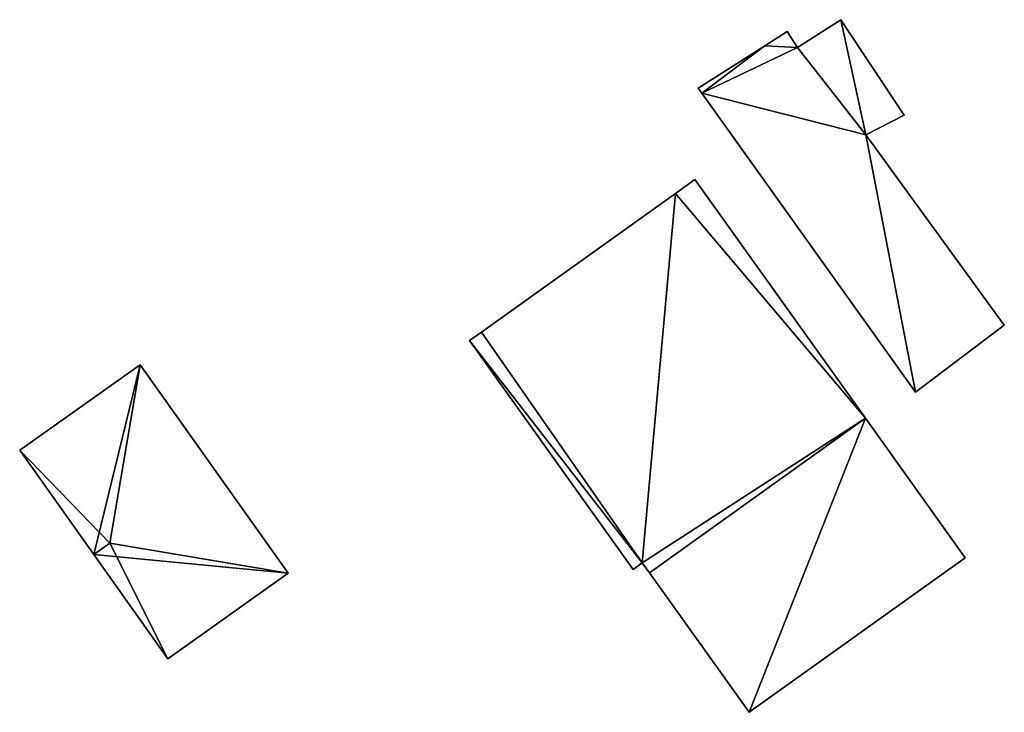
# Model space of a CAD drawing. Units: metres. Extents: x 70614 to 71269, y 346488 to 347026.
# Drawn here: x 71209 to 71234, y 346892 to 346909 of the extents above; entities that cross this region are included whole.
import ezdxf

# ---------------------------------------------------------------- set-up
doc = ezdxf.new("R2010")
doc.units = ezdxf.units.M
for name, color, linetype in [('FacadeFaces', 253, 'Continuous'), ('FloorBoundary', 4, 'Continuous'), ('FloorFaces', 253, 'Continuous'), ('OuterEaves', 4, 'Continuous'), ('RoofFaces', 24, 'Continuous'), ('RoofLines', 2, 'Continuous')]:
    doc.layers.add(name, color=color, linetype=linetype)

msp = doc.modelspace()

# ---------------------------------------------------------------- linework, layer by layer
at = {"layer": 'FacadeFaces'}
for points in [[(71229.423, 346909.004, 266.924), (71228.336, 346908.311, 264.475), (71228.336, 346908.311, 267.394), (71229.423, 346909.004, 266.924)], [(71229.423, 346909.004, 264.475), (71228.336, 346908.311, 264.475), (71229.423, 346909.004, 266.924), (71229.423, 346909.004, 264.475)], [(71231.017, 346906.614, 266.958), (71231.017, 346906.614, 264.475), (71229.423, 346909.004, 266.924), (71231.017, 346906.614, 266.958)], [(71231.017, 346906.614, 264.475), (71229.423, 346909.004, 264.475), (71229.423, 346909.004, 266.924), (71231.017, 346906.614, 264.475)], [(71228.077, 346908.707, 267.387), (71227.52, 346908.351, 264.475), (71227.52, 346908.351, 267.628), (71228.077, 346908.707, 267.387)], [(71228.077, 346908.707, 264.475), (71227.52, 346908.351, 264.475), (71228.077, 346908.707, 267.387), (71228.077, 346908.707, 264.475)], [(71228.336, 346908.311, 267.394), (71228.336, 346908.311, 264.475), (71228.077, 346908.707, 267.387), (71228.336, 346908.311, 267.394)], [(71228.336, 346908.311, 264.475), (71228.077, 346908.707, 264.475), (71228.077, 346908.707, 267.387), (71228.336, 346908.311, 264.475)], [(71227.52, 346908.351, 267.628), (71225.85, 346907.286, 264.475), (71225.85, 346907.286, 268.349), (71227.52, 346908.351, 267.628)], [(71227.52, 346908.351, 264.475), (71225.85, 346907.286, 264.475), (71227.52, 346908.351, 267.628), (71227.52, 346908.351, 264.475)], [(71225.85, 346907.286, 268.349), (71225.85, 346907.286, 264.475), (71225.942, 346907.158, 268.349), (71225.85, 346907.286, 268.349)], [(71225.85, 346907.286, 264.475), (71225.942, 346907.158, 264.475), (71225.942, 346907.158, 268.349), (71225.85, 346907.286, 264.475)], [(71225.942, 346907.158, 268.349), (71231.299, 346899.665, 264.475), (71231.299, 346899.665, 268.349), (71225.942, 346907.158, 268.349)], [(71225.942, 346907.158, 264.475), (71231.299, 346899.665, 264.475), (71225.942, 346907.158, 268.349), (71225.942, 346907.158, 264.475)], [(71230.049, 346906.117, 267.351), (71230.049, 346906.117, 264.475), (71231.017, 346906.614, 266.958), (71230.049, 346906.117, 267.351)], [(71231.017, 346906.614, 266.958), (71230.049, 346906.117, 264.475), (71231.017, 346906.614, 264.475), (71231.017, 346906.614, 266.958)], [(71233.525, 346901.349, 267.331), (71230.049, 346906.117, 264.475), (71230.049, 346906.117, 267.351), (71233.525, 346901.349, 267.331)], [(71233.525, 346901.349, 264.475), (71230.049, 346906.117, 264.475), (71233.525, 346901.349, 267.331), (71233.525, 346901.349, 264.475)], [(71225.767, 346904.998, 267.395), (71225.28, 346904.65, 264.47), (71225.28, 346904.65, 267.395), (71225.767, 346904.998, 267.395)], [(71225.767, 346904.998, 264.47), (71225.28, 346904.65, 264.47), (71225.767, 346904.998, 267.395), (71225.767, 346904.998, 264.47)], [(71230.047, 346899.012, 267.395), (71225.767, 346904.998, 264.47), (71225.767, 346904.998, 267.395), (71230.047, 346899.012, 267.395)], [(71230.047, 346899.012, 264.47), (71225.767, 346904.998, 264.47), (71230.047, 346899.012, 267.395), (71230.047, 346899.012, 264.47)], [(71225.28, 346904.65, 267.395), (71220.417, 346901.172, 264.47), (71220.417, 346901.172, 267.395), (71225.28, 346904.65, 267.395)], [(71225.28, 346904.65, 264.47), (71220.417, 346901.172, 264.47), (71225.28, 346904.65, 267.395), (71225.28, 346904.65, 264.47)], [(71231.299, 346899.665, 268.349), (71231.299, 346899.665, 264.475), (71233.525, 346901.349, 267.331), (71231.299, 346899.665, 268.349)], [(71231.299, 346899.665, 264.475), (71233.525, 346901.349, 264.475), (71233.525, 346901.349, 267.331), (71231.299, 346899.665, 264.475)], [(71220.417, 346901.172, 267.395), (71220.117, 346900.958, 264.47), (71220.117, 346900.958, 267.395), (71220.417, 346901.172, 267.395)], [(71220.417, 346901.172, 264.47), (71220.117, 346900.958, 264.47), (71220.417, 346901.172, 267.395), (71220.417, 346901.172, 264.47)], [(71220.117, 346900.958, 267.395), (71220.117, 346900.958, 264.47), (71224.216, 346895.225, 267.395), (71220.117, 346900.958, 267.395)], [(71224.216, 346895.225, 267.395), (71220.117, 346900.958, 264.47), (71224.216, 346895.225, 264.47), (71224.216, 346895.225, 267.395)], [(71211.855, 346900.354, 267.211), (71208.837, 346898.209, 264.436), (71208.837, 346898.209, 267.211), (71211.855, 346900.354, 267.211)], [(71211.855, 346900.354, 264.436), (71208.837, 346898.209, 264.436), (71211.855, 346900.354, 267.211), (71211.855, 346900.354, 264.436)], [(71215.567, 346895.129, 267.211), (71215.567, 346895.129, 264.436), (71211.855, 346900.354, 267.211), (71215.567, 346895.129, 267.211)], [(71211.855, 346900.354, 267.211), (71215.567, 346895.129, 264.436), (71211.855, 346900.354, 264.436), (71211.855, 346900.354, 267.211)], [(71230.047, 346899.012, 267.19), (71230.047, 346899.012, 264.47), (71224.627, 346895.136, 267.19), (71230.047, 346899.012, 267.19)], [(71224.627, 346895.136, 267.19), (71230.047, 346899.012, 264.47), (71224.627, 346895.136, 264.47), (71224.627, 346895.136, 267.19)], [(71224.627, 346895.136, 267.395), (71230.047, 346899.012, 264.47), (71230.047, 346899.012, 267.395), (71224.627, 346895.136, 267.395)], [(71224.627, 346895.136, 264.47), (71230.047, 346899.012, 264.47), (71224.627, 346895.136, 267.395), (71224.627, 346895.136, 264.47)], [(71232.547, 346895.516, 267.19), (71230.047, 346899.012, 264.47), (71230.047, 346899.012, 267.19), (71232.547, 346895.516, 267.19)], [(71232.547, 346895.516, 264.47), (71230.047, 346899.012, 264.47), (71232.547, 346895.516, 267.19), (71232.547, 346895.516, 264.47)], [(71208.837, 346898.209, 267.211), (71210.692, 346895.597, 264.436), (71210.692, 346895.597, 267.619), (71208.837, 346898.209, 267.211)], [(71208.837, 346898.209, 264.436), (71210.692, 346895.597, 264.436), (71208.837, 346898.209, 267.211), (71208.837, 346898.209, 264.436)], [(71210.692, 346895.597, 267.619), (71210.692, 346895.597, 264.436), (71212.548, 346892.984, 267.211), (71210.692, 346895.597, 267.619)], [(71210.692, 346895.597, 264.436), (71212.548, 346892.984, 264.436), (71212.548, 346892.984, 267.211), (71210.692, 346895.597, 264.436)], [(71224.216, 346895.225, 267.395), (71224.446, 346895.389, 264.47), (71224.446, 346895.389, 267.395), (71224.216, 346895.225, 267.395)], [(71224.216, 346895.225, 264.47), (71224.446, 346895.389, 264.47), (71224.216, 346895.225, 267.395), (71224.216, 346895.225, 264.47)], [(71224.446, 346895.389, 267.395), (71224.627, 346895.136, 264.47), (71224.627, 346895.136, 267.395), (71224.446, 346895.389, 267.395)], [(71224.446, 346895.389, 264.47), (71224.627, 346895.136, 264.47), (71224.446, 346895.389, 267.395), (71224.446, 346895.389, 264.47)], [(71227.126, 346891.641, 267.19), (71232.547, 346895.516, 264.47), (71232.547, 346895.516, 267.19), (71227.126, 346891.641, 267.19)], [(71227.126, 346891.641, 264.47), (71232.547, 346895.516, 264.47), (71227.126, 346891.641, 267.19), (71227.126, 346891.641, 264.47)], [(71212.548, 346892.984, 267.211), (71215.567, 346895.129, 264.436), (71215.567, 346895.129, 267.211), (71212.548, 346892.984, 267.211)], [(71212.548, 346892.984, 264.436), (71215.567, 346895.129, 264.436), (71212.548, 346892.984, 267.211), (71212.548, 346892.984, 264.436)], [(71224.627, 346895.136, 267.19), (71227.126, 346891.641, 264.47), (71227.126, 346891.641, 267.19), (71224.627, 346895.136, 267.19)], [(71224.627, 346895.136, 264.47), (71227.126, 346891.641, 264.47), (71224.627, 346895.136, 267.19), (71224.627, 346895.136, 264.47)]]:
    msp.add_3dface(points, dxfattribs=at)
at = {"layer": 'FloorBoundary'}
for points in [[(71231.017, 346906.614, 264.475), (71229.423, 346909.004, 264.475), (71228.336, 346908.311, 264.475), (71228.077, 346908.707, 264.475), (71227.52, 346908.351, 264.475), (71225.85, 346907.286, 264.475), (71225.942, 346907.158, 264.475), (71231.299, 346899.665, 264.475), (71233.525, 346901.349, 264.475), (71230.049, 346906.117, 264.475), (71231.017, 346906.614, 264.475)], [(71224.216, 346895.225, 264.47), (71224.446, 346895.389, 264.47), (71224.627, 346895.136, 264.47), (71230.047, 346899.012, 264.47), (71225.767, 346904.998, 264.47), (71225.28, 346904.65, 264.47), (71220.417, 346901.172, 264.47), (71220.117, 346900.958, 264.47), (71224.216, 346895.225, 264.47)], [(71211.855, 346900.354, 264.436), (71208.837, 346898.209, 264.436), (71210.692, 346895.597, 264.436), (71212.548, 346892.984, 264.436), (71215.567, 346895.129, 264.436), (71211.855, 346900.354, 264.436)], [(71224.627, 346895.136, 264.47), (71227.126, 346891.641, 264.47), (71232.547, 346895.516, 264.47), (71230.047, 346899.012, 264.47), (71224.627, 346895.136, 264.47)]]:
    msp.add_polyline3d(points, dxfattribs=at)
at = {"layer": 'FloorFaces'}
for points in [[(71229.423, 346909.004, 264.475), (71230.049, 346906.117, 264.475), (71228.336, 346908.311, 264.475), (71229.423, 346909.004, 264.475)], [(71231.017, 346906.614, 264.475), (71230.049, 346906.117, 264.475), (71229.423, 346909.004, 264.475), (71231.017, 346906.614, 264.475)], [(71228.336, 346908.311, 264.475), (71227.52, 346908.351, 264.475), (71228.077, 346908.707, 264.475), (71228.336, 346908.311, 264.475)], [(71227.52, 346908.351, 264.475), (71225.942, 346907.158, 264.475), (71225.85, 346907.286, 264.475), (71227.52, 346908.351, 264.475)], [(71228.336, 346908.311, 264.475), (71225.942, 346907.158, 264.475), (71227.52, 346908.351, 264.475), (71228.336, 346908.311, 264.475)], [(71228.336, 346908.311, 264.475), (71230.049, 346906.117, 264.475), (71225.942, 346907.158, 264.475), (71228.336, 346908.311, 264.475)], [(71225.942, 346907.158, 264.475), (71230.049, 346906.117, 264.475), (71231.299, 346899.665, 264.475), (71225.942, 346907.158, 264.475)], [(71231.299, 346899.665, 264.475), (71230.049, 346906.117, 264.475), (71233.525, 346901.349, 264.475), (71231.299, 346899.665, 264.475)], [(71230.047, 346899.012, 264.47), (71225.28, 346904.65, 264.47), (71225.767, 346904.998, 264.47), (71230.047, 346899.012, 264.47)], [(71224.446, 346895.389, 264.47), (71220.417, 346901.172, 264.47), (71225.28, 346904.65, 264.47), (71224.446, 346895.389, 264.47)], [(71224.446, 346895.389, 264.47), (71225.28, 346904.65, 264.47), (71230.047, 346899.012, 264.47), (71224.446, 346895.389, 264.47)], [(71224.446, 346895.389, 264.47), (71220.117, 346900.958, 264.47), (71220.417, 346901.172, 264.47), (71224.446, 346895.389, 264.47)], [(71224.216, 346895.225, 264.47), (71220.117, 346900.958, 264.47), (71224.446, 346895.389, 264.47), (71224.216, 346895.225, 264.47)], [(71211.855, 346900.354, 264.436), (71210.692, 346895.597, 264.436), (71208.837, 346898.209, 264.436), (71211.855, 346900.354, 264.436)], [(71211.855, 346900.354, 264.436), (71215.567, 346895.129, 264.436), (71210.692, 346895.597, 264.436), (71211.855, 346900.354, 264.436)], [(71224.446, 346895.389, 264.47), (71230.047, 346899.012, 264.47), (71224.627, 346895.136, 264.47), (71224.446, 346895.389, 264.47)], [(71224.627, 346895.136, 264.47), (71230.047, 346899.012, 264.47), (71227.126, 346891.641, 264.47), (71224.627, 346895.136, 264.47)], [(71227.126, 346891.641, 264.47), (71230.047, 346899.012, 264.47), (71232.547, 346895.516, 264.47), (71227.126, 346891.641, 264.47)], [(71210.692, 346895.597, 264.436), (71215.567, 346895.129, 264.436), (71212.548, 346892.984, 264.436), (71210.692, 346895.597, 264.436)]]:
    msp.add_3dface(points, dxfattribs=at)
at = {"layer": 'OuterEaves'}
for points in [[(71231.299, 346899.665, 268.349), (71233.525, 346901.349, 267.331), (71230.049, 346906.117, 267.351), (71231.017, 346906.614, 266.958), (71229.423, 346909.004, 266.924), (71228.336, 346908.311, 267.394), (71228.077, 346908.707, 267.387), (71227.52, 346908.351, 267.628), (71225.85, 346907.286, 268.349), (71225.942, 346907.158, 268.349), (71231.299, 346899.665, 268.349)], [(71224.627, 346895.136, 267.395), (71230.047, 346899.012, 267.395), (71225.767, 346904.998, 267.395), (71225.28, 346904.65, 267.395), (71220.417, 346901.172, 267.395), (71220.117, 346900.958, 267.395), (71224.216, 346895.225, 267.395), (71224.446, 346895.389, 267.395), (71224.627, 346895.136, 267.395)], [(71215.567, 346895.129, 267.211), (71211.855, 346900.354, 267.211), (71208.837, 346898.209, 267.211), (71210.692, 346895.597, 267.619), (71212.548, 346892.984, 267.211), (71215.567, 346895.129, 267.211)], [(71232.547, 346895.516, 267.19), (71230.047, 346899.012, 267.19), (71224.627, 346895.136, 267.19), (71227.126, 346891.641, 267.19), (71232.547, 346895.516, 267.19)]]:
    msp.add_polyline3d(points, dxfattribs=at)
at = {"layer": 'RoofFaces'}
for points in [[(71229.423, 346909.004, 266.924), (71228.336, 346908.311, 267.394), (71230.049, 346906.117, 267.351), (71229.423, 346909.004, 266.924)], [(71231.017, 346906.614, 266.958), (71229.423, 346909.004, 266.924), (71230.049, 346906.117, 267.351), (71231.017, 346906.614, 266.958)], [(71228.077, 346908.707, 267.387), (71227.52, 346908.351, 267.628), (71228.336, 346908.311, 267.394), (71228.077, 346908.707, 267.387)], [(71225.85, 346907.286, 268.349), (71225.942, 346907.158, 268.349), (71227.52, 346908.351, 267.628), (71225.85, 346907.286, 268.349)], [(71227.52, 346908.351, 267.628), (71225.942, 346907.158, 268.349), (71228.336, 346908.311, 267.394), (71227.52, 346908.351, 267.628)], [(71228.336, 346908.311, 267.394), (71225.942, 346907.158, 268.349), (71230.049, 346906.117, 267.351), (71228.336, 346908.311, 267.394)], [(71230.049, 346906.117, 267.351), (71225.942, 346907.158, 268.349), (71231.299, 346899.665, 268.349), (71230.049, 346906.117, 267.351)], [(71233.525, 346901.349, 267.331), (71230.049, 346906.117, 267.351), (71231.299, 346899.665, 268.349), (71233.525, 346901.349, 267.331)], [(71225.767, 346904.998, 267.395), (71225.28, 346904.65, 267.395), (71230.047, 346899.012, 267.395), (71225.767, 346904.998, 267.395)], [(71220.417, 346901.172, 267.395), (71224.446, 346895.389, 267.395), (71225.28, 346904.65, 267.395), (71220.417, 346901.172, 267.395)], [(71225.28, 346904.65, 267.395), (71224.446, 346895.389, 267.395), (71230.047, 346899.012, 267.395), (71225.28, 346904.65, 267.395)], [(71220.117, 346900.958, 267.395), (71224.446, 346895.389, 267.395), (71220.417, 346901.172, 267.395), (71220.117, 346900.958, 267.395)], [(71224.216, 346895.225, 267.395), (71224.446, 346895.389, 267.395), (71220.117, 346900.958, 267.395), (71224.216, 346895.225, 267.395)], [(71208.837, 346898.209, 267.211), (71211.099, 346895.885, 267.619), (71211.855, 346900.354, 267.211), (71208.837, 346898.209, 267.211)], [(71211.855, 346900.354, 267.211), (71211.099, 346895.885, 267.619), (71215.567, 346895.129, 267.211), (71211.855, 346900.354, 267.211)], [(71230.047, 346899.012, 267.395), (71224.446, 346895.389, 267.395), (71224.627, 346895.136, 267.395), (71230.047, 346899.012, 267.395)], [(71224.627, 346895.136, 267.19), (71227.126, 346891.641, 267.19), (71230.047, 346899.012, 267.19), (71224.627, 346895.136, 267.19)], [(71230.047, 346899.012, 267.19), (71227.126, 346891.641, 267.19), (71232.547, 346895.516, 267.19), (71230.047, 346899.012, 267.19)], [(71210.692, 346895.597, 267.619), (71211.099, 346895.885, 267.619), (71208.837, 346898.209, 267.211), (71210.692, 346895.597, 267.619)], [(71212.548, 346892.984, 267.211), (71211.099, 346895.885, 267.619), (71210.692, 346895.597, 267.619), (71212.548, 346892.984, 267.211)], [(71215.567, 346895.129, 267.211), (71211.099, 346895.885, 267.619), (71212.548, 346892.984, 267.211), (71215.567, 346895.129, 267.211)]]:
    msp.add_3dface(points, dxfattribs=at)
at = {"layer": 'RoofLines'}
for points in [[(71211.099, 346895.885, 267.619), (71211.855, 346900.354, 267.211)], [(71211.099, 346895.885, 267.619), (71210.692, 346895.597, 267.619)], [(71215.567, 346895.129, 267.211), (71211.099, 346895.885, 267.619)]]:
    msp.add_polyline3d(points, dxfattribs=at)

doc.saveas('drawing.dxf')
